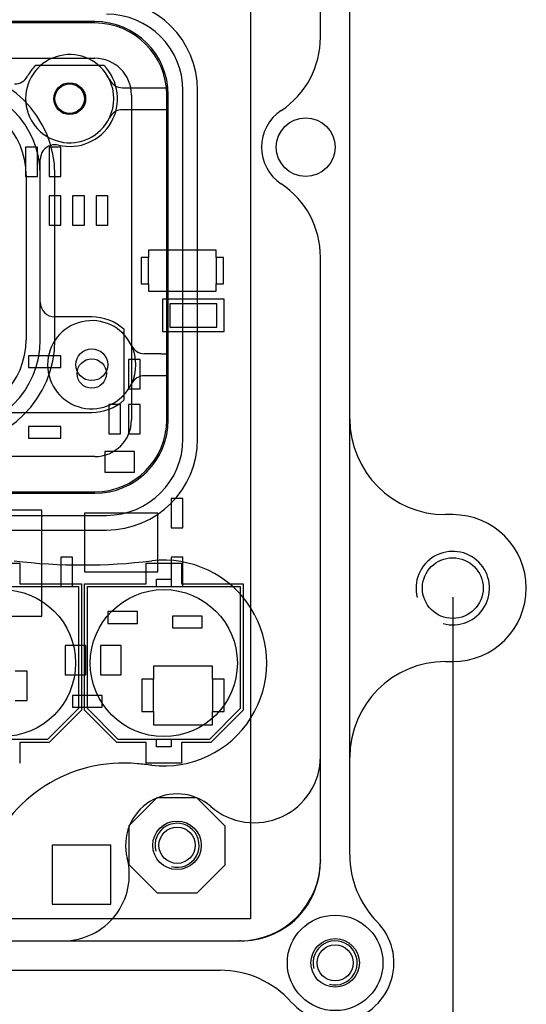
# Model space of a CAD drawing. Units: millimetres. Extents: x -26 to 644, y 91 to 350.
# Drawn here: x 224 to 258, y 127 to 194 of the extents above; entities that cross this region are included whole.
import ezdxf
from ezdxf.lldxf.tags import DXFTag

# ---------------------------------------------------------------- set-up
doc = ezdxf.new("R2010")
doc.units = ezdxf.units.MM
for name, color, linetype in [('BOARD', 7, 'Continuous'), ('C-1-776228-1', 7, 'Continuous'), ('Default', 7, 'Continuous'), ('IC_SSOP28_R', 7, 'Continuous'), ('POWERBOX_8441_UN', 7, 'Continuous'), ('POWERBOX_8441_ÖV', 7, 'Continuous')]:
    doc.layers.add(name, color=color, linetype=linetype)
tags = doc.linetypes.add('HIDDEN2', pattern=[4.7625, 3.175, -1.5875]).pattern_tags.tags
tags[6:7] = [DXFTag(74, 4), DXFTag(75, 0), DXFTag(340, '0'), DXFTag(46, 0.0), DXFTag(50, 0.0), DXFTag(44, 0.0), DXFTag(45, 0.0)]
tags[4:5] = [DXFTag(74, 4), DXFTag(75, 0), DXFTag(340, '0'), DXFTag(46, 0.0), DXFTag(50, 0.0), DXFTag(44, 0.0), DXFTag(45, 0.0)]
doc.dimstyles.new('ISO-25', dxfattribs={"dimtxt": 2.5, "dimasz": 2.5, "dimexe": 1.25, "dimexo": 0.625, "dimtad": 1, "dimtxsty": 'Standard', "dimcen": 2.5, "dimadec": 0, "dimazin": 0, "dimtfac": 1, "dimtmove": 0, "dimatfit": 3, "dimfxl": 0, "dimarcsym": 0})

# ---------------------------------------------------------------- blocks, each defined once
blk = doc.blocks.new('SE')
at = {"layer": 'BOARD', "color": 7, "linetype": 'HIDDEN2'}
for p, q in [((239.336, 238.106), (239.336, 133.106)), ((239.336, 133.106), (66.836, 133.106))]:
    blk.add_line(p, q, dxfattribs=at)
for centre, radius in [((227.036, 188.906), 1), ((228.536, 170.206), 1), ((234.336, 138.106), 1.65)]:
    blk.add_circle(centre, radius, dxfattribs=at)
at = {"layer": 'C-1-776228-1', "color": 7, "linetype": 'HIDDEN2'}
for p, q in [((228.736, 194.156), (177.936, 194.156)), ((228.736, 194.056), (177.936, 194.056)), ((177.936, 191.656), (228.736, 191.656)), ((229.381, 191.156), (224.691, 191.156)), ((230.633, 189.656), (233.208, 189.656)), ((233.208, 189.656), (233.711, 189.656)), ((231.236, 189.156), (231.236, 167.056)), ((233.636, 167.056), (233.636, 189.156)), ((233.736, 167.056), (233.736, 189.156)), ((233.236, 188.156), (230.633, 188.156)), ((233.736, 188.156), (233.236, 188.156)), ((228.536, 174.056), (226.036, 174.056)), ((230.736, 168.414), (230.736, 173.198)), ((233.236, 171.556), (232.133, 171.556)), ((233.236, 171.556), (233.736, 171.556)), ((233.236, 170.056), (232.133, 170.056)), ((233.736, 170.056), (233.236, 170.056)), ((224.064, 167.556), (228.536, 167.556)), ((228.736, 164.556), (177.936, 164.556)), ((177.936, 162.156), (228.736, 162.156)), ((177.936, 162.056), (228.736, 162.056))]:
    blk.add_line(p, q, dxfattribs=at)
at = {"layer": 'C-1-776228-1', "color": 7, "linetype": 'Continuous'}
for p, q in [((225.036, 183.706), (225.036, 184.775)), ((224.072, 183.706), (224.072, 172.506)), ((225.036, 172.506), (225.036, 183.706)), ((222.569, 167.556), (224.064, 167.556))]:
    blk.add_line(p, q, dxfattribs=at)
at = {"layer": 'C-1-776228-1', "color": 7, "linetype": 'HIDDEN2'}
for centre in [(227.036, 188.906), (228.536, 170.806)]:
    blk.add_circle(centre, 1.085, dxfattribs=at)
for centre, radius, start, end in [((228.736, 189.156), 5, 0, 90), ((228.736, 189.156), 4.9, 0, 90), ((227.036, 188.906), 3, 25.94448, 334.05552), ((228.736, 189.156), 2.5, 0, 90), ((227.036, 188.906), 3.25, 136.18694, 151.92751), ((227.036, 188.906), 3.25, 256.39104, 43.81306), ((223.286, 190.906), 1, 270, 331.92751), ((230.633, 190.656), 1, 205.94448, 270), ((227.036, 188.906), 3, 334.05552, 25.94448), ((230.633, 187.156), 1, 90, 154.05552), ((226.036, 184.775), 1, 76.39104, 106.91441), ((228.536, 170.806), 3, 25.94448, 334.05552), ((228.536, 170.806), 3.25, 47.39633, 90), ((232.133, 172.556), 1, 205.94448, 270), ((228.536, 170.806), 3, 334.05552, 25.94448), ((232.133, 169.056), 1, 90, 154.05552), ((228.536, 170.806), 3.25, 270, 312.60367), ((228.736, 167.056), 5, 270, 360), ((228.736, 167.056), 2.5, 270, 360), ((228.736, 167.056), 4.9, 270, 360)]:
    blk.add_arc(centre, radius, start, end, dxfattribs=at)
at = {"layer": 'C-1-776228-1', "color": 7, "linetype": 'Continuous'}
for centre, radius, start, end in [((218.836, 183.706), 6.2, 0, 90), ((218.836, 183.706), 5.236, 0, 90), ((226.036, 184.775), 1, 106.91441, 180), ((226.036, 175.056), 1, 180, 270), ((218.836, 172.506), 5.236, 270, 360), ((218.836, 172.506), 6.2, 270, 360)]:
    blk.add_arc(centre, radius, start, end, dxfattribs=at)
at = {"layer": 'IC_SSOP28_R', "color": 7, "linetype": 'HIDDEN2'}
for p, q in [((224.836, 185.606), (224.036, 185.606)), ((224.036, 185.606), (224.036, 183.606)), ((224.836, 183.606), (224.836, 185.606)), ((226.436, 185.606), (225.636, 185.606)), ((225.636, 185.606), (225.636, 183.606)), ((226.436, 183.606), (226.436, 185.606)), ((224.036, 183.606), (224.836, 183.606)), ((225.636, 183.606), (226.436, 183.606)), ((226.436, 182.306), (225.636, 182.306)), ((225.636, 182.306), (225.636, 180.306)), ((226.436, 180.306), (226.436, 182.306)), ((228.036, 182.306), (227.236, 182.306)), ((227.236, 182.306), (227.236, 180.306)), ((228.036, 180.306), (228.036, 182.306)), ((229.636, 182.306), (228.836, 182.306)), ((228.836, 182.306), (228.836, 180.306)), ((229.636, 180.306), (229.636, 182.306)), ((225.636, 180.306), (226.436, 180.306)), ((227.236, 180.306), (228.036, 180.306)), ((228.836, 180.306), (229.636, 180.306)), ((236.986, 178.606), (232.386, 178.606)), ((232.386, 178.606), (232.386, 178.106)), ((236.986, 178.106), (236.986, 178.606)), ((232.386, 178.106), (231.886, 178.106)), ((231.886, 178.106), (231.886, 176.306)), ((232.386, 176.306), (232.386, 178.106)), ((237.486, 178.106), (236.986, 178.106)), ((236.986, 178.106), (236.986, 176.306)), ((237.486, 176.306), (237.486, 178.106)), ((231.886, 176.306), (232.386, 176.306)), ((232.386, 176.306), (232.386, 175.806)), ((236.986, 176.306), (237.486, 176.306)), ((236.986, 175.806), (236.986, 176.306)), ((232.386, 175.806), (236.986, 175.806)), ((233.336, 175.256), (233.336, 173.056)), ((237.536, 175.256), (233.336, 175.256)), ((237.036, 174.956), (233.836, 174.956)), ((233.836, 174.956), (233.836, 173.356)), ((237.036, 173.356), (237.036, 174.956)), ((237.536, 173.056), (237.536, 175.256)), ((233.336, 173.056), (237.536, 173.056)), ((233.836, 173.356), (237.036, 173.356)), ((226.436, 171.406), (224.236, 171.406)), ((224.236, 171.406), (224.236, 170.606)), ((226.436, 170.606), (226.436, 171.406)), ((231.836, 171.156), (231.036, 171.156)), ((231.036, 171.156), (231.036, 169.156)), ((231.836, 169.156), (231.836, 171.156)), ((224.236, 170.606), (226.436, 170.606)), ((231.036, 169.156), (231.836, 169.156)), ((230.486, 168.106), (229.686, 168.106)), ((229.686, 168.106), (229.686, 166.106)), ((230.486, 166.106), (230.486, 168.106)), ((231.836, 168.106), (231.036, 168.106)), ((231.036, 168.106), (231.036, 166.106)), ((231.836, 166.106), (231.836, 168.106)), ((226.436, 166.606), (224.236, 166.606)), ((224.236, 166.606), (224.236, 165.806)), ((226.436, 165.806), (226.436, 166.606)), ((224.236, 165.806), (226.436, 165.806)), ((229.686, 166.106), (230.486, 166.106)), ((231.036, 166.106), (231.836, 166.106)), ((231.436, 164.906), (229.436, 164.906)), ((229.436, 164.906), (229.436, 163.506)), ((231.436, 163.506), (231.436, 164.906)), ((229.436, 163.506), (231.436, 163.506)), ((233.936, 161.706), (233.936, 159.706)), ((234.736, 161.706), (233.936, 161.706)), ((234.736, 159.706), (234.736, 161.706)), ((225.136, 160.906), (207.136, 160.906)), ((225.136, 153.706), (225.136, 160.906)), ((233.036, 160.706), (228.036, 160.706)), ((228.036, 160.706), (228.036, 156.706)), ((233.036, 156.706), (233.036, 160.706)), ((233.936, 159.706), (234.736, 159.706)), ((226.436, 157.706), (226.436, 155.706)), ((227.236, 157.706), (226.436, 157.706)), ((227.236, 155.706), (227.236, 157.706)), ((233.936, 157.706), (233.936, 156.206)), ((234.736, 157.706), (233.936, 157.706)), ((234.736, 155.706), (234.736, 157.706)), ((221.236, 157.306), (223.636, 157.306)), ((223.636, 157.306), (223.636, 155.906)), ((232.236, 155.906), (232.236, 157.306)), ((232.236, 157.306), (234.636, 157.306)), ((234.636, 157.306), (234.636, 155.906)), ((228.036, 156.706), (233.036, 156.706)), ((232.936, 155.706), (232.936, 156.206)), ((232.936, 156.206), (233.936, 156.206)), ((233.936, 156.206), (233.936, 155.706)), ((217.236, 155.706), (227.636, 155.706)), ((223.636, 155.906), (227.836, 155.906)), ((227.636, 155.706), (227.636, 147.406)), ((227.836, 155.906), (227.836, 147.306)), ((228.036, 147.306), (228.036, 155.906)), ((228.036, 155.906), (232.236, 155.906)), ((228.236, 147.406), (228.236, 155.706)), ((228.236, 155.706), (238.636, 155.706)), ((234.636, 155.906), (238.836, 155.906)), ((238.636, 155.706), (238.636, 147.406)), ((238.836, 155.906), (238.836, 147.306)), ((207.136, 153.706), (225.136, 153.706)), ((229.636, 154.006), (229.636, 153.206)), ((231.636, 154.006), (229.636, 154.006)), ((231.636, 153.206), (231.636, 154.006)), ((234.036, 153.706), (234.036, 152.906)), ((236.036, 153.706), (234.036, 153.706)), ((236.036, 152.906), (236.036, 153.706)), ((229.636, 153.206), (231.636, 153.206)), ((234.036, 152.906), (236.036, 152.906)), ((228.136, 151.706), (226.736, 151.706)), ((226.736, 151.706), (226.736, 149.706)), ((228.136, 149.706), (228.136, 151.706)), ((230.536, 151.706), (229.136, 151.706)), ((229.136, 151.706), (229.136, 149.706)), ((230.536, 149.706), (230.536, 151.706)), ((236.736, 150.306), (232.736, 150.306)), ((232.736, 150.306), (232.736, 149.406)), ((236.736, 149.406), (236.736, 150.306)), ((224.136, 149.956), (223.336, 149.956)), ((224.136, 147.956), (224.136, 149.956)), ((226.736, 149.706), (228.136, 149.706)), ((229.136, 149.706), (230.536, 149.706)), ((232.736, 149.406), (231.936, 149.406)), ((231.936, 149.406), (231.936, 147.206)), ((232.736, 147.206), (232.736, 149.406)), ((237.536, 149.406), (236.736, 149.406)), ((236.736, 149.406), (236.736, 147.206)), ((237.536, 147.206), (237.536, 149.406)), ((227.236, 148.306), (227.236, 147.506)), ((229.236, 148.306), (227.236, 148.306)), ((229.236, 147.506), (229.236, 148.306)), ((223.336, 147.956), (224.136, 147.956)), ((227.636, 147.406), (225.536, 145.306)), ((227.236, 147.506), (229.236, 147.506)), ((230.336, 145.306), (228.236, 147.406)), ((238.636, 147.406), (236.536, 145.306)), ((227.836, 147.306), (225.636, 145.106)), ((230.236, 145.106), (228.036, 147.306)), ((231.936, 147.206), (232.736, 147.206)), ((232.736, 147.206), (232.736, 146.306)), ((238.836, 147.306), (236.636, 145.106)), ((236.736, 146.306), (236.736, 147.206)), ((236.736, 147.206), (237.536, 147.206)), ((232.736, 146.306), (236.736, 146.306)), ((225.536, 145.306), (219.336, 145.306)), ((225.636, 145.106), (223.636, 145.106)), ((223.636, 145.106), (223.636, 143.706)), ((232.236, 145.106), (230.236, 145.106)), ((236.536, 145.306), (230.336, 145.306)), ((232.236, 143.706), (232.236, 145.106)), ((232.936, 144.806), (232.936, 145.306)), ((233.936, 144.806), (232.936, 144.806)), ((233.936, 145.306), (233.936, 144.806)), ((236.636, 145.106), (234.636, 145.106)), ((234.636, 145.106), (234.636, 143.706)), ((234.636, 143.706), (232.236, 143.706)), ((231.085, 139.452), (232.99, 141.357)), ((232.99, 141.357), (235.657, 141.357)), ((235.657, 141.357), (237.587, 139.427)), ((231.085, 136.785), (231.085, 139.452)), ((237.587, 139.427), (237.587, 136.76)), ((229.836, 138.106), (225.836, 138.106)), ((225.836, 138.106), (225.836, 134.106)), ((229.836, 134.106), (229.836, 138.106)), ((233.015, 134.855), (231.085, 136.785)), ((237.587, 136.76), (235.682, 134.855)), ((235.682, 134.855), (233.015, 134.855)), ((225.836, 134.106), (229.836, 134.106))]:
    blk.add_line(p, q, dxfattribs=at)
for centre in [(222.436, 150.506), (233.436, 150.506)]:
    blk.add_circle(centre, 5.001, dxfattribs=at)
at = {"layer": 'POWERBOX_8441_UN', "color": 7, "linetype": 'Continuous'}
for p, q in [((253.086, 160.606), (252.586, 160.606)), ((252.586, 150.606), (253.086, 150.606))]:
    blk.add_line(p, q, dxfattribs=at)
at = {"layer": 'POWERBOX_8441_UN', "color": 7, "linetype": 'HIDDEN2'}
for p, q in [((244.086, 137.106), (244.086, 137.034)), ((238.664, 131.606), (238.586, 131.606))]:
    blk.add_line(p, q, dxfattribs=at)
for centre, radius in [((243.086, 185.606), 2), ((234.336, 138.106), 1.23), ((245.086, 130.106), 3.25), ((245.086, 130.106), 1.65)]:
    blk.add_circle(centre, radius, dxfattribs=at)
at = {"layer": 'POWERBOX_8441_UN', "color": 7, "linetype": 'Continuous'}
blk.add_circle((253.086, 155.606), 2.067, dxfattribs=at)
for centre, radius, start, end in [((252.586, 167.106), 6.5, 180, 270), ((253.086, 155.606), 5, 270, 90), ((253.086, 155.606), 2.5, 255, 195), ((252.586, 144.106), 6.5, 90, 180)]:
    blk.add_arc(centre, radius, start, end, dxfattribs=at)
at = {"layer": 'POWERBOX_8441_UN', "color": 7, "linetype": 'HIDDEN2'}
for centre, radius, start, end in [((239.586, 144.142), 4.5, 228.9855, 360), ((234.336, 138.106), 3.5, 48.9855, 194.47751), ((234.336, 138.106), 1.5, 255, 195), ((226.59, 136.106), 4.5, 270, 14.47751), ((238.586, 137.034), 5.5, 313.17355, 360), ((238.664, 137.106), 5.5, 270, 312.069)]:
    blk.add_arc(centre, radius, start, end, dxfattribs=at)
at = {"layer": 'POWERBOX_8441_ÖV', "color": 7, "linetype": 'HIDDEN2'}
for p, q in [((244.086, 193.089), (244.086, 234.106)), ((234.736, 165.756), (234.736, 189.456)), ((244.086, 137.106), (244.086, 178.123)), ((94.586, 160.556), (229.536, 160.556)), ((158.061, 131.606), (238.586, 131.606))]:
    blk.add_line(p, q, dxfattribs=at)
at = {"layer": 'POWERBOX_8441_ÖV', "color": 7, "linetype": 'Continuous'}
for p, q in [((246.086, 137.454), (246.086, 233.758)), ((235.736, 165.756), (235.736, 189.456)), ((226.036, 172.506), (226.036, 183.706)), ((94.586, 159.556), (229.536, 159.556)), ((160.912, 129.606), (237.26, 129.606))]:
    blk.add_line(p, q, dxfattribs=at)
at = {"layer": 'POWERBOX_8441_ÖV', "color": 7, "linetype": 'HIDDEN2'}
blk.add_circle((245.086, 130.106), 1.23, dxfattribs=at)
at = {"layer": 'POWERBOX_8441_ÖV', "color": 7, "linetype": 'Continuous'}
for centre, radius, start, end in [((229.536, 189.456), 6.2, 0, 90), ((218.836, 183.706), 7.2, 0, 90), ((218.836, 172.506), 7.2, 270, 360), ((229.536, 165.756), 6.2, 270, 360), ((252.586, 137.454), 6.5, 180, 224.41531), ((245.086, 130.106), 4, 221.81031, 44.41531), ((237.26, 123.106), 6.5, 41.81031, 90)]:
    blk.add_arc(centre, radius, start, end, dxfattribs=at)
at = {"layer": 'POWERBOX_8441_ÖV', "color": 7, "linetype": 'HIDDEN2'}
for centre, radius, start, end in [((229.536, 189.456), 5.2, 0, 90), ((238.086, 193.089), 6, 303.74899, 360), ((243.086, 185.606), 3, 123.74899, 236.25101), ((238.086, 178.123), 6, 0, 56.25101), ((229.536, 165.756), 5.2, 270, 360), ((227.936, 197.183), 40, 263.27978, 276.72022), ((233.436, 150.506), 7, 263.27978, 96.72022), ((230.714, 133.7), 10, 84.68714, 160.03005), ((227.936, 103.829), 40, 83.27978, 84.68714), ((238.586, 137.106), 5.5, 270, 360), ((245.086, 130.106), 1.5, 255, 195)]:
    blk.add_arc(centre, radius, start, end, dxfattribs=at)
blk = doc.blocks.new('*D11')
at = {"color": 0, "lineweight": -2}
for p, q in [((53.086, 154.981), (53.086, 93.564)), ((253.086, 154.981), (253.086, 93.564)), ((55.586, 94.814), (250.586, 94.814))]:
    blk.add_line(p, q, dxfattribs=at)
at = {"color": 0}
for points in [[(55.586, 95.231), (55.586, 94.398), (53.086, 94.814)], [(250.586, 95.231), (250.586, 94.398), (253.086, 94.814)]]:
    blk.add_solid(points, dxfattribs=at)
at = {"layer": 'Defpoints', "color": 0}
for p in [(53.086, 155.606), (253.086, 155.606), (253.086, 94.814)]:
    blk.add_point(p, dxfattribs=at)
at = {"color": 0, "insert": (153.086, 96.689), "char_height": 2.5, "attachment_point": 5}
blk.add_mtext('200', dxfattribs=at)

msp = doc.modelspace()

# ---------------------------------------------------------------- block references
at = {"layer": 'Default'}
msp.add_blockref('SE', (0, 0), dxfattribs=at)

# ---------------------------------------------------------------- dimensions: what is measured, and where the dimension line sits
dim = msp.add_linear_dim(base=(253.086, 94.814), p1=(53.086, 155.606), p2=(253.086, 155.606), dimstyle='ISO-25')
dim.commit()
dim.dimension.update_dxf_attribs({"geometry": '*D11', "text_midpoint": (153.086, 96.689)})

doc.saveas('drawing.dxf')
